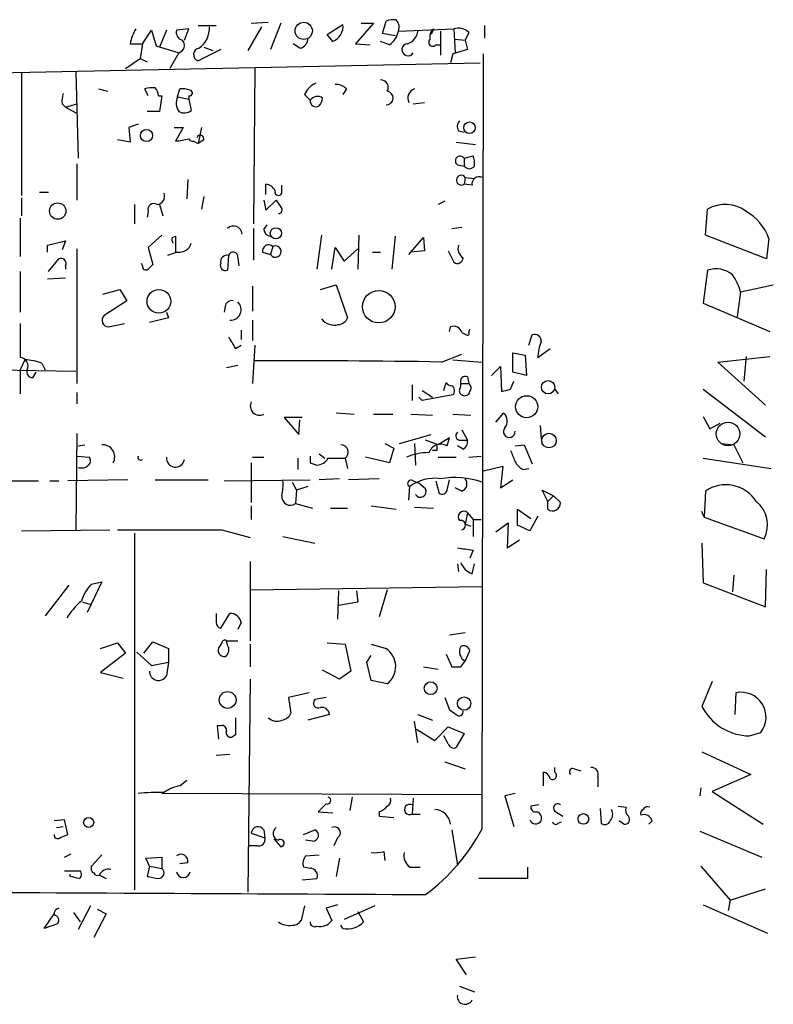
# Model space of a CAD drawing. Extents: x 0 to 739, y 338 to 1211.
# Drawn here: x 321 to 377, y 511 to 585 of the extents above; entities that cross this region are included whole.
import ezdxf

# ---------------------------------------------------------------- set-up
doc = ezdxf.new("R2010")
doc.units = 0
doc.header["$MEASUREMENT"] = 0
doc.layers.add('MAIN', color=5, linetype='CONTINUOUS')

msp = doc.modelspace()

# ---------------------------------------------------------------- linework, layer by layer
at = {"layer": 'MAIN'}
for p, q in [((333.756, 584.2903), (332.8247, 584.2056)), ((333.4173, 583.4436), (333.756, 584.2903)), ((334.4333, 584.5443), (335.788, 584.5443)), ((339.1747, 584.4596), (338.1587, 582.6816)), ((338.4127, 584.7136), (339.6827, 584.7983)), ((340.614, 584.7136), (339.852, 582.7663)), ((344.0853, 583.8669), (345.2707, 584.6289)), ((347.5567, 584.7136), (346.202, 583.1896)), ((346.6253, 584.7136), (347.5567, 584.7136)), ((348.234, 583.9516), (348.488, 584.8829)), ((349.4193, 584.1209), (353.568, 584.2903)), ((352.044, 584.2903), (351.8747, 583.8669)), ((353.568, 584.2903), (353.6527, 582.5123)), ((355.854, 584.5443), (355.854, 583.6129)), ((330.2847, 583.1896), (330.962, 584.2056)), ((330.962, 584.2056), (331.3007, 583.0203)), ((332.0627, 584.2056), (331.5547, 582.9356)), ((344.5087, 583.3589), (344.0853, 583.8669)), ((349.1653, 583.7823), (348.234, 583.9516)), ((352.552, 584.1209), (352.552, 582.3429)), ((353.6527, 583.5283), (354.4147, 583.4436)), ((354.6687, 584.0363), (354.4147, 583.4436)), ((329.3533, 583.1896), (330.2847, 583.1896)), ((330.2847, 583.1896), (330.1153, 582.0889)), ((331.3007, 583.0203), (332.994, 582.5123)), ((334.8567, 582.9356), (335.534, 582.6816)), ((342.0533, 582.8509), (341.5453, 583.1896)), ((346.202, 583.1896), (347.3027, 583.1049)), ((348.742, 583.1049), (348.0647, 583.3589)), ((352.2133, 583.1049), (352.552, 583.1049)), ((354.4147, 583.4436), (354.584, 582.7663)), ((329.0147, 581.3269), (330.1153, 582.0889)), ((330.1153, 582.0889), (330.6233, 581.8349)), ((332.994, 582.5123), (332.3167, 581.3269)), ((336.1267, 582.7663), (334.4333, 581.9196)), ((353.4833, 582.4276), (353.314, 581.7503)), ((354.584, 582.7663), (353.4833, 582.4276)), ((355.6847, 524.5156), (355.7693, 582.4276)), ((255.1007, 579.7183), (355.5153, 581.7503)), ((338.6667, 581.3269), (338.582, 569.7276)), ((321.2253, 580.9883), (321.2253, 571.8443)), ((325.2893, 581.0729), (325.4587, 574.6383)), ((326.9827, 579.8029), (327.66, 579.6336)), ((330.708, 579.2949), (330.454, 579.8029)), ((331.47, 579.2949), (331.724, 579.2949)), ((331.724, 579.2949), (331.5547, 578.1096)), ((332.9093, 579.2103), (333.0787, 579.8029)), ((332.9093, 579.2103), (333.756, 579.0409)), ((333.756, 579.2949), (333.756, 579.0409)), ((342.392, 579.3796), (342.8153, 578.9563)), ((345.5247, 579.8029), (345.2707, 579.3796)), ((324.2733, 578.7023), (324.5273, 578.4483)), ((324.5273, 578.4483), (325.374, 578.7023)), ((324.5273, 578.4483), (325.2893, 578.0249)), ((333.756, 579.0409), (333.9253, 578.1943)), ((350.52, 578.7023), (351.3667, 578.7869)), ((331.5547, 578.1096), (330.6233, 578.1096)), ((329.946, 577.1783), (329.2687, 576.9243)), ((329.2687, 576.9243), (329.3533, 575.8236)), ((332.6553, 576.9243), (333.3327, 576.9243)), ((333.3327, 576.9243), (332.74, 575.9083)), ((334.6873, 576.9243), (334.4333, 575.7389)), ((353.9067, 576.6703), (354.33, 576.5856)), ((329.3533, 575.8236), (328.422, 575.9929)), ((334.0947, 575.9083), (334.4333, 575.7389)), ((334.8567, 575.9929), (334.4333, 575.7389)), ((353.7373, 575.8236), (355.1767, 575.6543)), ((354.33, 574.6383), (355.0073, 574.8076)), ((325.374, 574.2149), (325.374, 571.5056)), ((353.822, 574.1303), (354.33, 574.0456)), ((354.33, 574.6383), (354.33, 574.0456)), ((333.6713, 573.0296), (333.5867, 571.5903)), ((339.5133, 571.9289), (339.5133, 572.6909)), ((340.6987, 572.1829), (340.6987, 572.6063)), ((354.4147, 573.1989), (354.33, 572.6909)), ((354.9227, 572.6063), (354.33, 572.6909)), ((354.4147, 573.1989), (355.092, 573.1143)), ((322.58, 572.0983), (323.2573, 572.0983)), ((334.8567, 571.7596), (334.6873, 570.8283)), ((321.2253, 571.6749), (321.2253, 570.3203)), ((329.692, 571.1669), (329.692, 569.7276)), ((331.5547, 571.1669), (331.8087, 570.3203)), ((339.344, 571.5056), (339.5133, 570.7436)), ((339.5133, 570.7436), (340.2753, 571.5056)), ((352.8907, 571.4209), (352.3827, 571.1669)), ((330.708, 570.6589), (330.6233, 570.2356)), ((372.364, 568.8809), (372.5333, 570.8283)), ((321.1407, 570.1509), (321.1407, 567.2723)), ((339.344, 569.3043), (339.598, 569.6429)), ((331.724, 568.8809), (330.708, 567.9496)), ((338.582, 569.3889), (338.582, 567.0183)), ((343.662, 568.8809), (343.3233, 566.3409)), ((346.456, 568.8809), (346.3713, 566.3409)), ((353.3987, 569.3889), (354.1607, 569.4736)), ((376.936, 567.1029), (372.364, 568.8809)), ((323.1727, 568.1189), (324.5273, 568.4576)), ((323.1727, 567.6109), (323.1727, 568.1189)), ((324.5273, 568.4576), (324.2733, 567.7803)), ((332.486, 568.7116), (332.74, 568.7963)), ((332.74, 568.7963), (332.74, 567.6109)), ((349.1653, 568.7963), (348.9113, 566.3409)), ((350.1813, 567.4416), (351.282, 568.7116)), ((351.282, 568.7116), (351.3667, 567.6956)), ((377.1053, 568.6269), (376.936, 567.1029)), ((325.374, 567.8649), (325.374, 557.7896)), ((330.708, 567.9496), (331.0467, 566.6796)), ((332.9093, 567.6109), (332.1473, 567.3569)), ((336.7193, 567.3569), (336.6347, 566.2563)), ((339.2593, 567.6109), (339.852, 567.4416)), ((340.0213, 568.0343), (339.852, 567.4416)), ((344.424, 566.3409), (344.678, 567.9496)), ((344.678, 567.9496), (345.3553, 566.9336)), ((345.3553, 566.9336), (346.3713, 567.8649)), ((347.472, 567.6109), (348.0647, 567.6109)), ((351.3667, 567.6956), (350.3507, 567.6109)), ((353.1447, 567.6956), (353.568, 566.8489)), ((323.2573, 566.1716), (324.0193, 567.1029)), ((330.2847, 566.5949), (330.2, 566.7643)), ((337.3967, 567.1876), (337.4813, 566.5949)), ((321.1407, 566.1716), (321.1407, 563.1236)), ((324.5273, 566.5949), (324.5273, 566.3409)), ((372.5333, 566.2563), (372.1947, 563.8009)), ((324.5273, 565.6636), (323.1727, 565.5789)), ((343.5773, 564.8169), (344.7627, 565.1556)), ((344.7627, 565.1556), (345.6093, 562.7003)), ((374.9887, 564.6476), (377.444, 565.1556)), ((327.3213, 564.4783), (328.5913, 564.8169)), ((328.5913, 564.8169), (329.0993, 563.9703)), ((338.4973, 565.0709), (338.4973, 563.2083)), ((374.9887, 564.6476), (374.7347, 562.7849)), ((329.0993, 563.9703), (327.406, 562.8696)), ((372.1947, 563.8009), (377.19, 561.6843)), ((332.0627, 563.1236), (332.232, 562.7003)), ((336.4653, 563.5469), (336.3807, 563.1236)), ((327.7447, 562.0229), (328.93, 562.2769)), ((332.232, 562.7003), (330.7927, 562.3616)), ((338.4973, 562.5309), (338.4973, 561.0069)), ((337.6507, 561.7689), (337.6507, 561.0916)), ((353.2293, 561.6843), (353.314, 562.0229)), ((354.1607, 561.5996), (354.4993, 561.4303)), ((354.6687, 561.5996), (354.7533, 561.8536)), ((359.156, 560.6683), (359.41, 561.4303)), ((337.2273, 560.4143), (337.6507, 560.6683)), ((338.6667, 560.6683), (338.4973, 557.7896)), ((352.6367, 559.3983), (354.1607, 559.9909)), ((357.9707, 560.0756), (358.902, 559.9063)), ((357.9707, 558.6363), (357.9707, 560.0756)), ((359.8333, 559.7369), (360.7647, 560.4143)), ((321.4793, 559.5676), (321.1407, 558.8056)), ((322.7493, 559.3136), (323.0033, 558.8056)), ((353.4833, 559.5676), (355.6847, 559.3983)), ((358.902, 559.9063), (358.9867, 558.3823)), ((373.2953, 559.3983), (377.19, 559.8216)), ((376.8513, 556.1809), (373.2953, 559.3983)), ((375.412, 559.8216), (375.2427, 557.9589)), ((304.038, 559.0596), (325.2893, 558.7209)), ((321.1407, 558.8056), (321.1407, 557.0276)), ((322.072, 558.2129), (322.326, 558.6363)), ((337.3967, 559.1443), (336.55, 558.9749)), ((356.362, 558.3823), (357.0393, 559.0596)), ((357.0393, 559.0596), (357.124, 557.1969)), ((358.9867, 558.3823), (357.9707, 558.6363)), ((352.806, 557.2816), (352.9753, 557.8743)), ((354.076, 557.7896), (354.6687, 557.7896)), ((354.584, 558.2976), (354.6687, 557.7896)), ((357.8013, 557.3663), (358.0553, 557.9589)), ((325.374, 557.1123), (325.374, 556.2656)), ((350.4353, 557.7049), (350.4353, 556.5196)), ((351.1973, 557.2816), (351.9593, 556.7736)), ((361.1033, 557.3663), (361.3573, 557.0276)), ((372.1947, 557.3663), (376.8513, 553.8103)), ((351.1973, 556.5196), (350.9433, 556.7736)), ((353.4833, 556.9429), (351.1973, 556.5196)), ((344.7627, 555.5883), (346.1173, 555.5036)), ((356.7007, 554.9109), (357.2933, 555.5883)), ((342.2227, 555.2496), (340.868, 555.2496)), ((340.868, 555.2496), (341.9687, 553.9796)), ((341.9687, 553.9796), (342.0533, 555.0803)), ((347.5567, 555.5036), (348.996, 555.5036)), ((350.3507, 555.5036), (351.9593, 555.4189)), ((353.4833, 555.5036), (354.838, 555.4189)), ((372.1947, 555.3343), (372.7027, 554.4029)), ((354.1607, 554.3183), (354.584, 553.5563)), ((360.0027, 554.6569), (360.0873, 553.6409)), ((372.7027, 554.4029), (373.4647, 554.8263)), ((325.374, 554.0643), (325.2893, 546.8676)), ((349.504, 553.3023), (351.8747, 553.9796)), ((352.3827, 553.2176), (351.4513, 553.5563)), ((353.2293, 553.7256), (352.3827, 553.2176)), ((353.06, 553.1329), (353.2293, 553.7256)), ((354.076, 553.5563), (354.584, 553.5563)), ((325.4587, 553.1329), (325.9667, 553.2176)), ((348.4033, 553.3023), (349.0807, 552.9636)), ((349.0807, 552.9636), (348.742, 551.8629)), ((350.6047, 553.3023), (350.6893, 551.6936)), ((352.298, 552.7943), (351.9593, 552.7943)), ((354.2453, 552.8789), (353.822, 553.1329)), ((358.14, 553.1329), (358.8173, 553.2176)), ((358.8173, 553.2176), (359.41, 551.7783)), ((373.5493, 553.3023), (374.4807, 553.2176)), ((374.4807, 553.2176), (375.158, 551.8629)), ((325.374, 552.3709), (326.3053, 552.2863)), ((338.4973, 552.2863), (339.344, 552.2863)), ((341.884, 552.2016), (341.884, 551.3549)), ((343.4927, 552.5403), (343.916, 552.2016)), ((344.17, 552.2016), (345.44, 552.2016)), ((345.44, 552.2016), (345.6093, 551.4396)), ((348.742, 551.8629), (346.964, 552.2863)), ((352.3827, 552.2863), (353.7373, 552.2863)), ((354.6687, 552.2863), (355.6, 552.3709)), ((372.1947, 552.2016), (377.2747, 551.4396)), ((338.4127, 551.8629), (338.4127, 548.8996)), ((342.8153, 551.8629), (343.3233, 551.6936)), ((355.7693, 551.2703), (357.2087, 551.6089)), ((357.2087, 551.6089), (357.0393, 550.0003)), ((358.7327, 551.3549), (359.156, 551.4396)), ((320.294, 550.5083), (322.4953, 550.5083)), ((323.342, 550.5083), (324.0193, 550.5083)), ((329.184, 550.5929), (324.6967, 550.5083)), ((331.216, 550.5929), (335.1953, 550.5929)), ((336.3807, 550.5083), (342.8153, 550.5929)), ((341.4607, 550.4236), (341.7993, 549.8309)), ((345.0167, 550.6776), (343.4927, 550.5929)), ((347.98, 550.6776), (345.694, 550.5929)), ((350.52, 550.5083), (350.9433, 550.3389)), ((352.2133, 550.5083), (352.4673, 549.5769)), ((353.06, 549.8309), (353.2293, 550.5929)), ((357.0393, 550.0003), (357.9707, 550.5929)), ((341.7993, 549.8309), (341.7147, 548.8149)), ((342.646, 550.0849), (341.7993, 549.8309)), ((350.1813, 549.0689), (350.266, 550.0849)), ((351.4513, 549.9156), (350.9433, 550.3389)), ((354.1607, 549.7463), (353.6527, 550.0003)), ((360.5953, 548.9843), (360.172, 549.8309)), ((360.172, 549.8309), (361.0187, 549.4076)), ((372.364, 549.7463), (372.2793, 547.7989)), ((361.0187, 549.4076), (360.5953, 548.9843)), ((360.5953, 548.3916), (360.5953, 548.9843)), ((361.0187, 549.4076), (361.5267, 548.8996)), ((338.4127, 548.6456), (338.4127, 547.6296)), ((341.7147, 548.8149), (342.9847, 548.4763)), ((344.3393, 548.4763), (345.6093, 548.4763)), ((347.3873, 548.6456), (349.25, 548.3916)), ((350.6047, 548.5609), (352.044, 548.4763)), ((358.3093, 547.2063), (358.3093, 548.3916)), ((358.3093, 548.3916), (359.3253, 547.7143)), ((372.2793, 547.7989), (372.11, 548.2223)), ((354.584, 548.1376), (354.4147, 547.2909)), ((354.584, 548.1376), (355.0073, 547.6296)), ((355.0073, 547.6296), (355.6, 547.6296)), ((355.0073, 547.6296), (355.0073, 546.3596)), ((359.8333, 547.8836), (359.2407, 546.7829)), ((372.2793, 547.7989), (376.7667, 546.1903)), ((321.2253, 546.7829), (327.8293, 546.8676)), ((336.2113, 546.8676), (338.328, 546.2749)), ((354.4147, 547.2909), (354.838, 547.1216)), ((356.7007, 546.6983), (357.632, 547.3756)), ((357.632, 547.3756), (357.5473, 545.5129)), ((359.2407, 546.7829), (358.3093, 547.2063)), ((329.692, 546.6136), (329.692, 519.9436)), ((340.7833, 546.3596), (343.154, 545.8516)), ((357.5473, 545.5129), (358.4787, 546.1056)), ((355.0073, 545.3436), (354.7533, 544.7509)), ((372.11, 545.8516), (372.1947, 542.8883)), ((338.328, 544.4969), (338.328, 538.5703)), ((353.822, 544.3276), (353.9067, 543.7349)), ((354.9227, 543.5656), (355.092, 544.3276)), ((376.8513, 541.1103), (376.936, 543.9043)), ((374.4807, 543.4809), (374.396, 542.2109)), ((324.7813, 542.7189), (323.0033, 540.4329)), ((327.2367, 542.9729), (326.136, 540.6869)), ((326.4747, 542.8036), (327.2367, 542.9729)), ((338.328, 542.3803), (355.6847, 542.6343)), ((348.5727, 542.3803), (347.98, 540.3483)), ((372.1947, 542.8883), (376.8513, 541.1103)), ((344.932, 542.2956), (344.8473, 540.1789)), ((346.2867, 542.2956), (346.3713, 541.4489)), ((325.7973, 541.4489), (326.4747, 541.2796)), ((346.3713, 541.4489), (344.932, 541.1949)), ((336.1267, 539.5016), (336.804, 540.6023)), ((337.6507, 539.9249), (337.3967, 539.4169)), ((354.4147, 539.1629), (353.2293, 538.9936)), ((327.152, 537.9776), (328.422, 538.4009)), ((328.422, 538.4009), (329.0147, 537.6389)), ((330.3693, 537.6389), (331.0467, 538.4856)), ((331.0467, 538.4856), (332.232, 537.9776)), ((332.232, 537.9776), (332.232, 536.9616)), ((336.2113, 538.4009), (336.042, 538.1469)), ((336.55, 538.5703), (337.3967, 538.5703)), ((336.6347, 538.2316), (336.55, 538.5703)), ((338.328, 538.3163), (338.328, 536.6229)), ((344.0853, 538.4009), (345.44, 538.3163)), ((345.44, 538.3163), (345.8633, 536.2843)), ((347.3873, 538.3163), (348.488, 537.9776)), ((329.0147, 537.6389), (327.152, 536.1996)), ((329.8613, 537.7236), (330.962, 536.7076)), ((347.0487, 536.9616), (347.3873, 537.4696)), ((352.9753, 537.5543), (353.3987, 536.6229)), ((354.4147, 537.0463), (354.7533, 537.8083)), ((330.962, 536.7076), (332.232, 536.9616)), ((332.232, 536.9616), (332.0627, 535.9456)), ((347.3873, 535.6069), (347.0487, 536.9616)), ((351.282, 536.6229), (352.3827, 536.4536)), ((354.076, 536.6229), (354.4147, 537.0463)), ((327.152, 536.1996), (328.8453, 535.7763)), ((345.0167, 535.6916), (343.7467, 536.3689)), ((345.8633, 536.2843), (345.0167, 535.6916)), ((338.328, 535.6916), (338.1587, 519.7743)), ((348.5727, 535.3529), (347.3873, 535.6069)), ((372.872, 535.5223), (372.11, 533.6596)), ((342.7307, 534.6756), (341.2067, 534.3369)), ((341.2067, 534.3369), (341.376, 533.1516)), ((344.0007, 534.3369), (343.154, 534.1676)), ((352.8907, 534.3369), (353.2293, 533.4056)), ((374.65, 534.6756), (374.5653, 533.0669)), ((344.2547, 533.0669), (342.646, 532.6436)), ((350.8587, 533.0669), (351.9593, 532.6436)), ((336.1267, 532.2203), (335.8727, 532.2203)), ((335.8727, 532.2203), (335.9573, 531.2043)), ((350.8587, 530.9503), (350.6047, 532.5589)), ((352.1287, 531.1196), (353.1447, 532.1356)), ((353.1447, 532.1356), (354.33, 531.6276)), ((337.2273, 531.5429), (336.9733, 531.3736)), ((350.774, 531.9663), (352.1287, 531.1196)), ((353.1447, 530.8656), (352.806, 531.4583)), ((354.33, 531.6276), (353.7373, 530.6116)), ((375.666, 531.4583), (376.5127, 531.7123)), ((335.788, 530.0189), (336.804, 530.1036)), ((372.11, 530.2729), (375.7507, 528.5796)), ((352.8907, 529.5109), (354.4147, 529.0029)), ((361.1033, 528.7489), (361.1033, 529.0876)), ((360.2567, 527.7329), (360.2567, 528.7489)), ((362.5427, 529.0029), (363.0507, 528.8336)), ((364.3207, 528.4103), (364.3207, 527.6483)), ((375.7507, 528.5796), (372.872, 527.3096)), ((333.0787, 527.7329), (333.5867, 528.1563)), ((355.6847, 527.0556), (331.724, 527.1403)), ((345.948, 526.8863), (345.7787, 525.8703)), ((358.14, 527.1403), (357.378, 526.9709)), ((357.378, 526.9709), (358.0553, 524.6849)), ((372.0253, 527.5636), (371.9407, 526.9709)), ((372.872, 527.3096), (376.682, 524.8543)), ((344.0007, 526.3783), (343.408, 525.7856)), ((350.52, 526.8016), (350.4353, 525.6163)), ((359.918, 526.2936), (359.3253, 526.2089)), ((365.8447, 526.2089), (366.4373, 526.1243)), ((343.408, 525.7856), (344.5087, 525.7009)), ((347.98, 525.7856), (347.98, 525.4469)), ((347.98, 525.4469), (349.0807, 525.3623)), ((350.4353, 525.6163), (351.028, 525.6163)), ((361.188, 525.7856), (361.696, 525.4469)), ((364.49, 526.0396), (364.5747, 524.9389)), ((324.4427, 525.1929), (323.6807, 525.1083)), ((323.85, 524.6003), (324.358, 524.6849)), ((324.6967, 524.0923), (324.4427, 525.1929)), ((361.3573, 524.9389), (361.6113, 525.0236)), ((366.268, 524.8543), (365.9293, 525.1083)), ((368.3847, 525.1083), (368.1307, 524.8543)), ((324.104, 523.8383), (324.6967, 524.0923)), ((338.4127, 524.1769), (339.4287, 523.8383)), ((339.344, 524.4309), (339.4287, 523.8383)), ((342.3073, 524.0923), (343.154, 524.4309)), ((353.3987, 524.4309), (353.822, 521.8063)), ((371.9407, 524.3463), (376.5973, 522.3989)), ((338.836, 523.2456), (338.2433, 523.2456)), ((340.106, 523.7536), (340.614, 523.1609)), ((342.9847, 523.5843), (342.4767, 523.6689)), ((344.8473, 523.8383), (344.5933, 523.2456)), ((324.4427, 522.3989), (324.9507, 522.6529)), ((327.2367, 522.5683), (326.4747, 521.7216)), ((342.4767, 522.4836), (343.4927, 522.5683)), ((348.3187, 522.8223), (348.4033, 522.1449)), ((330.5387, 522.3143), (331.724, 522.3989)), ((330.7927, 521.7216), (330.5387, 522.3143)), ((330.7927, 521.7216), (330.6233, 520.9596)), ((330.7927, 521.7216), (331.724, 521.5523)), ((331.724, 522.3989), (331.724, 521.5523)), ((333.6713, 521.9756), (333.0787, 521.8909)), ((345.0167, 522.3143), (344.7627, 520.9596)), ((372.0253, 521.7216), (374.2267, 519.1816)), ((324.4427, 521.3829), (325.628, 521.3829)), ((324.866, 520.9596), (324.866, 521.1289)), ((327.0673, 521.0443), (327.5753, 520.7903)), ((342.8153, 521.5523), (342.3073, 521.6369)), ((350.266, 521.6369), (351.028, 521.6369)), ((359.0713, 521.6369), (359.0713, 520.7903)), ((342.2227, 520.7056), (343.3233, 520.7903)), ((359.0713, 520.7903), (355.4307, 520.7903)), ((374.2267, 519.1816), (376.8513, 520.0283)), ((344.8473, 518.8429), (344.0007, 518.5889)), ((372.1947, 518.8429), (377.0207, 516.7263)), ((374.2267, 519.1816), (374.0573, 518.4196)), ((322.9187, 517.0649), (323.6807, 518.1656)), ((325.12, 518.2503), (325.628, 517.5729)), ((326.39, 518.7583), (325.4587, 516.9803)), ((327.5753, 518.1656), (326.644, 516.3876)), ((326.898, 518.5043), (327.5753, 518.1656)), ((342.392, 518.7583), (342.138, 517.6576)), ((344.0007, 518.5889), (344.424, 517.6576)), ((347.6413, 518.7583), (345.3553, 517.7423)), ((346.3713, 518.3349), (346.7947, 517.5729)), ((323.9347, 517.4036), (322.9187, 517.0649)), ((345.2707, 517.0649), (345.1013, 517.3189)), ((353.7373, 514.7789), (355.1767, 514.9483)), ((354.4993, 513.5936), (353.7373, 514.7789)), ((353.9913, 512.7469), (355.092, 512.3236))]:
    msp.add_line(p, q, dxfattribs=at)
for centre, radius in [((342.3353, 584.1462), 0.643), ((354.7336, 576.9083), 0.43), ((330.5854, 576.3308), 0.4531), ((323.9449, 570.6766), 0.614), ((340.2571, 569.0186), 0.4203), ((331.5046, 563.933), 0.886), ((347.9451, 563.5326), 1.2147), ((360.6047, 557.5145), 0.4968), ((358.9993, 556.0562), 0.8262), ((360.6703, 553.5309), 0.5445), ((351.8289, 535.0195), 0.4794), ((336.6455, 534.1432), 0.6269), ((354.3299, 533.8759), 0.5004), ((363.246, 525.2483), 0.3983), ((326.2545, 524.9898), 0.3759)]:
    msp.add_circle(centre, radius, dxfattribs=at)
at = {"layer": 'MAIN', "color": 5}
msp.add_circle((374.0573, 554.022), 0.8828, dxfattribs=at)
at = {"layer": 'MAIN'}
for centre, radius, start, end in [((332.5032, 582.6097), 3.2028, 148.350542, 169.56859), ((333.4511, 584.3411), 1.8327, 305.600549, 3.707186), ((344.0428, 584.502), 1.2344, 292.174625, 5.90041), ((349.0382, 583.4027), 1.5791, 82.29219, 110.390429), ((348.6995, 584.4172), 0.7785, 337.625871, 44.994796), ((352.4251, 583.7399), 0.6695, 124.698943, 198.426829), ((353.9066, 583.2458), 1.098, 46.047932, 107.961359), ((333.4355, 584.0463), 0.6312, 165.382563, 252.71908), ((341.9051, 583.5777), 0.7417, 281.525044, 2.720065), ((347.8107, 584.4595), 1.6439, 304.508882, 348.113137), ((349.7636, 584.2395), 1.1015, 287.602583, 353.818923), ((351.9847, 583.2997), 0.3003, 130.421237, 319.56424), ((332.8543, 583.0507), 0.5562, 284.545903, 44.941728), ((334.5688, 582.3768), 0.4769, 96.11593, 253.491799), ((350.126, 582.737), 0.4535, 93.703993, 330.30369), ((331.0042, 578.3227), 1.5791, 82.29219, 110.390429), ((330.5131, 579.2356), 0.9587, 3.546139, 42.848561), ((343.8317, 578.7866), 1.557, 112.38634, 157.61366), ((344.7747, 579.1558), 0.9905, 40.787625, 95.602387), ((348.1069, 579.9299), 0.552, 327.539156, 94.384376), ((325.8415, 578.9137), 1.5824, 159.637627, 187.677432), ((333.9475, 578.7366), 1.1412, 155.474186, 213.328014), ((333.2905, 578.2365), 1.5807, 69.629778, 97.700518), ((333.7983, 579.5066), 0.2159, 258.700477, 78.674454), ((343.3657, 578.5751), 0.6695, 55.312965, 145.294022), ((342.7892, 579.1852), 0.9594, 317.162672, 356.438195), ((348.5144, 579.1269), 0.51, 267.03268, 83.436511), ((350.8701, 579.0961), 0.755, 110.580915, 204.175151), ((343.2595, 578.9135), 0.4464, 174.49637, 301.4965), ((333.3899, 578.9185), 0.9006, 243.921483, 306.475463), ((354.439, 576.9969), 0.6245, 135.797976, 211.531771), ((334.6027, 576.0776), 0.2678, 341.558284, 161.558284), ((331.7304, 585.1003), 9.2473, 276.267937, 282.653136), ((334.01, 576.1623), 0.2678, 198.441716, 288.441716), ((354.0337, 574.4266), 0.3642, 35.544994, 234.455006), ((353.5271, 574.2574), 1.5791, 352.29219, 20.390429), ((354.711, 574.3108), 0.4642, 214.840348, 325.159652), ((354.1183, 572.9873), 0.3642, 35.523047, 305.535849), ((355.4518, 572.7122), 0.5396, 64.427539, 191.318262), ((339.4347, 571.8805), 0.8142, 21.801409, 84.460259), ((331.2953, 571.7967), 0.6361, 278.13265, 19.936165), ((340.4447, 572.1089), 0.2646, 163.757121, 16.242879), ((331.1313, 570.8), 0.4462, 55.305659, 198.434949), ((467.433, 655.9188), 152.6259, 213.578058, 213.807262), ((373.8426, 568.5343), 2.6413, 53.547451, 119.715554), ((340.4386, 570.7738), 0.2843, 271.229594, 51.912942), ((373.5345, 567.3728), 3.7846, 19.351775, 60.258686), ((337.0771, 568.8967), 0.6618, 5.975925, 131.949889), ((339.9365, 569.3888), 0.5985, 188.116564, 261.883436), ((332.9517, 568.5847), 0.4827, 164.757374, 217.88123), ((333.0448, 568.5083), 0.9076, 261.41367, 345.971412), ((339.7055, 567.7053), 0.456, 46.172765, 191.945595), ((340.2195, 567.6571), 0.4261, 210.387128, 117.719712), ((354.6746, 567.8709), 0.807, 162.101685, 237.859899), ((336.5922, 566.8914), 0.4825, 74.728219, 195.271781), ((337.058, 567.2722), 0.3491, 345.975698, 165.959776), ((324.1887, 566.7643), 0.3786, 333.421413, 116.578587), ((415.5523, 481.8353), 119.7487, 134.885409, 135.114591), ((336.4864, 566.616), 0.3891, 157.594233, 292.405767), ((353.8219, 567.1877), 0.4234, 233.151755, 359.986468), ((330.5387, 566.5385), 0.2602, 167.480746, 310.589353), ((373.1683, 564.4572), 1.9079, 49.947574, 109.440701), ((370.7678, 563.4511), 4.3872, 15.826461, 34.208402), ((336.9263, 563.5281), 0.4614, 73.41494, 177.66472), ((336.8699, 563.3091), 0.7809, 265.159593, 47.579241), ((956.1402, 561.0069), 635.0008, 179.8854085, 180.1145915), ((327.7537, 562.5176), 0.4948, 134.647894, 268.957742), ((344.6356, 563.4197), 1.2627, 219.553432, 283.576214), ((344.8535, 563.0024), 0.8139, 275.534773, 338.212969), ((353.5519, 561.4404), 0.6292, 14.654583, 112.215695), ((354.584, 561.5149), 0.1197, 224.966157, 45), ((359.5944, 560.9706), 0.4953, 354.40337, 111.85726), ((548.6011, 687.8243), 246.804, 210.851148, 211.080355), ((363.4268, 559.5868), 3.5966, 158.203028, 177.608154), ((321.0843, 559.1019), 0.6375, 332.301323, 84.924371), ((321.2963, 555.3506), 4.221, 69.864971, 87.515164), ((341.5037, -122.6324), 682.1216, 89.0648262, 90.2454131), ((322.0908, 558.6738), 0.4613, 163.399492, 267.664214), ((353.4408, 558.1704), 0.5517, 212.460041, 265.623597), ((353.6103, 557.6627), 0.4827, 322.11877, 15.242626), ((354.4359, 557.9377), 0.3892, 67.632677, 202.367323), ((354.4416, 557.4548), 0.4046, 320.395708, 55.850351), ((353.1991, 557.2514), 0.4194, 312.652256, 61.583596), ((354.2876, 557.2393), 0.3224, 156.799076, 246.82241), ((354.3724, 557.2674), 0.3874, 236.880041, 349.51391), ((315.1185, 726.5831), 174.5169, 283.927616, 284.156831), ((339.0269, 556.1178), 0.6912, 152.693537, 297.306463), ((356.7352, 554.9917), 0.8169, 321.895561, 46.909648), ((354.0298, 553.8872), 0.3342, 128.450945, 277.948212), ((357.7026, 554.1913), 0.4395, 137.609678, 5.523772), ((353.9067, 553.4716), 0.6826, 299.738635, 7.12814), ((327.2993, 552.3148), 0.905, 330.04072, 93.966531), ((345.0893, 552.6491), 0.5686, 308.085343, 88.79077), ((351.731, 548.093), 4.532, 90.324916, 112.29067), ((352.5943, 552.3145), 0.9416, 60.358516, 160.753027), ((436.9479, 552.9636), 84.6501, 179.885408, 180.114592), ((569.6153, 637.0338), 227.9506, 201.687966, 201.917182), ((325.9936, 552.0284), 0.4046, 304.14965, 39.604292), ((330.1471, 552.2863), 0.2182, 157.18418, 309.086218), ((332.7432, 552.2271), 0.6831, 175.028079, 350.715572), ((469.8152, 552.1169), 127.0002, 179.885409, 180.114592), ((343.2385, 552.7946), 1.1043, 274.404277, 327.518859), ((359.4521, 552.667), 1.4964, 208.735138, 241.264862), ((325.7127, 552.1805), 0.7037, 248.83972, 316.214956), ((336.8877, 550.2541), 3.9039, 347.476764, 3.733435), ((350.3507, 550.322), 0.2518, 47.737028, 250.341584), ((352.1157, 547.6554), 3.0535, 81.785248, 127.283834), ((353.6037, 544.2029), 6.5596, 71.503455, 99.226104), ((353.9384, 550.3072), 0.6034, 291.619776, 37.870819), ((351.0527, 549.7357), 0.4374, 213.813597, 24.291068), ((352.679, 549.9015), 0.3875, 236.88812, 349.502061), ((373.9008, 547.5242), 2.7017, 32.713055, 124.667658), ((341.3396, 549.339), 0.6446, 173.890494, 305.591417), ((374.7292, 547.2179), 2.282, 333.236201, 50.719073), ((354.3018, 547.8271), 0.4196, 47.73366, 222.26634), ((360.9502, 548.8488), 0.5787, 232.179715, 5.03578), ((354.076, 547.2063), 0.3491, 284.040224, 104.044206), ((332.3167, 2494.1659), 1947.3022, 269.8854056, 270.1145916), ((396.7366, 841.732), 299.3116, 261.756654, 261.985854), ((355.5157, 545.0053), 1.557, 202.38634, 247.61366), ((328.7017, 540.6038), 3.1303, 135.352043, 162.720444), ((329.6067, 537.0467), 5.941, 130.953398, 147.215925), ((505.1379, 540.2636), 169.3502, 179.885409, 180.114592), ((336.8661, 539.812), 0.7927, 8.188368, 94.492942), ((336.2295, 539.931), 0.4415, 180.791579, 256.536569), ((336.406, 537.8506), 0.4694, 140.854032, 277.256717), ((336.423, 538.401), 0.2116, 53.124688, 180.027065), ((336.1457, 537.8891), 0.597, 302.369607, 35.007745), ((347.6065, 536.6354), 1.6058, 306.993358, 56.70479), ((354.7957, 537.766), 0.8143, 152.110045, 242.103826), ((354.2876, 537.7236), 0.4733, 10.308094, 116.559637), ((353.7374, 705.9728), 169.3502, 269.885409, 270.114558), ((331.4722, 536.282), 0.6796, 179.806064, 330.33041), ((375.0339, 532.8499), 1.8657, 322.42991, 101.874897), ((343.4249, 533.9136), 0.3714, 136.844093, 294.225635), ((343.6851, 533.013), 0.5721, 5.405678, 100.860186), ((375.7006, 535.487), 4.0289, 206.973364, 269.507934), ((654.727, 532.1779), 317.5003, 179.885408, 180.114592), ((340.3071, 533.4269), 0.8757, 224.518845, 296.562125), ((340.6202, 533.4537), 0.8139, 275.534773, 338.212969), ((438.1659, 660.2477), 152.6537, 236.192759, 236.421922), ((353.9631, 533.2504), 0.291, 219.09959, 14.026689), ((336.2254, 531.8957), 0.3393, 343.071082, 106.912762), ((336.8746, 531.6982), 0.3393, 163.087238, 286.912762), ((353.5256, 530.9361), 0.3874, 190.48609, 303.119959), ((363.861, 528.5947), 0.4953, 338.14274, 95.59663), ((360.1719, 528.1561), 0.5988, 8.140927, 81.859073), ((360.934, 528.4949), 0.3053, 236.315138, 56.315138), ((362.4459, 528.7731), 0.2493, 67.157429, 230.909486), ((333.6283, 524.8134), 2.9708, 100.66124, 125.733853), ((331.4272, 515.4991), 11.7351, 87.723694, 97.251222), ((344.0853, 526.6323), 0.2678, 251.578587, 71.558284), ((347.641, 526.8868), 1.1522, 287.110772, 323.960562), ((348.4031, 526.6323), 0.4562, 291.829402, 21.785083), ((350.2493, 525.955), 0.3864, 61.219095, 298.773766), ((359.6499, 526.1102), 0.3393, 163.087238, 286.928918), ((361.3211, 526.0638), 0.3083, 48.181288, 244.432019), ((368.046, 525.7855), 0.3787, 63.44848, 153.428183), ((352.0728, 524.7061), 1.2501, 6.808914, 87.436982), ((359.6005, 525.2882), 0.519, 339.717891, 73.40861), ((364.7123, 525.5898), 0.7233, 318.26186, 30.315737), ((366.3432, 525.2044), 0.3581, 257.877305, 42.623476), ((367.0304, 525.9127), 0.6297, 160.365149, 227.709785), ((367.8344, 525.6586), 0.3224, 113.217258, 203.193924), ((367.7758, 524.9488), 0.6294, 14.678699, 112.196943), ((338.917, 524.1623), 0.5045, 32.171527, 178.341692), ((359.6832, 525.3429), 0.4673, 198.725788, 329.862719), ((361.1668, 525.087), 0.2413, 195.234291, 322.137512), ((364.8569, 525.2495), 0.4197, 227.742842, 340.334234), ((323.9346, 524.0358), 0.2601, 167.454468, 310.620402), ((340.5561, 524.1703), 0.5136, 123.145471, 257.473612), ((342.9989, 524.0217), 0.4376, 268.140571, 69.241676), ((344.6357, 524.2193), 0.4359, 299.046943, 119.058434), ((342.5942, 531.5205), 14.8469, 306.624149, 331.848174), ((338.963, 523.7113), 0.4827, 254.745922, 15.254078), ((340.5978, 523.4377), 0.2773, 273.349473, 123.512416), ((333.1633, 522.0885), 0.5203, 347.469998, 130.596517), ((343.239, 521.8908), 0.9657, 142.1297, 195.24367), ((347.5989, 525.5736), 2.8439, 265.732946, 284.661219), ((350.9509, 522.532), 1.1271, 169.48964, 232.578016), ((326.8132, 521.5522), 0.3785, 153.414641, 243.448488), ((325.3165, 521.1251), 0.4043, 304.114473, 39.611441), ((326.9403, 521.3407), 0.3224, 203.217258, 293.193924), ((327.7235, 520.7902), 0.7037, 74.292832, 158.832127), ((331.4662, 521.2149), 0.4246, 270.512761, 52.617342), ((333.3327, 521.394), 0.5169, 190.668678, 349.331322), ((342.8153, 521.0019), 0.5503, 337.386542, 90), ((282.8723, 351.5205), 174.5654, 75.851179, 76.080322), ((373.3678, 732.5305), 215.8456, 258.578058, 258.807262), ((425.3421, 18535.4554), 18016.002, 269.50973993, 269.76500658), ((324.1293, 518.1487), 0.4537, 104.030118, 188.59446), ((323.5818, 517.6575), 0.4348, 324.26622, 76.852289), ((341.2067, 518.4621), 1.1711, 229.405074, 282.526685), ((341.5453, 517.9962), 0.6826, 262.88019, 330.261365), ((343.1661, 517.5488), 0.3516, 176.069949, 296.557764), ((343.5563, 518.2712), 1.0627, 257.335527, 324.733698), ((345.5987, 518.621), 1.5903, 258.09724, 318.770691), ((354.3966, 511.979), 0.5817, 171.039663, 334.752216)]:
    msp.add_arc(centre, radius, start, end, dxfattribs=at)

doc.saveas('drawing.dxf')
